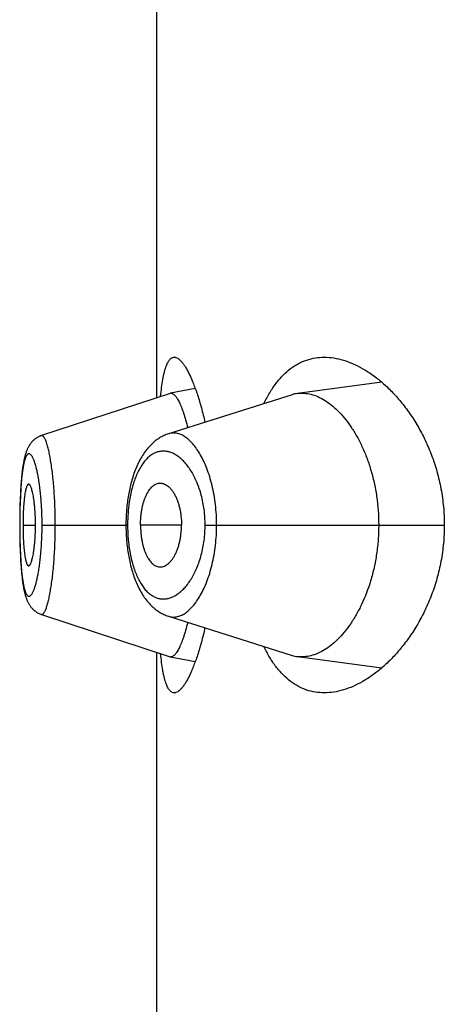
# Model space of a CAD drawing. Units: inches. Extents: x 0 to 11, y 0 to 8.5.
# Drawn here: x 5.6 to 5.6, y 5.8 to 5.9 of the extents above; entities that cross this region are included whole.
import ezdxf

# ---------------------------------------------------------------- set-up
doc = ezdxf.new("R2010")
doc.units = ezdxf.units.IN
doc.header["$LTSCALE"] = 0.605
doc.header["$MEASUREMENT"] = 0
doc.layers.get('0').update_dxf_attribs({"linetype": 'CONTINUOUS'})

msp = doc.modelspace()

# ---------------------------------------------------------------- linework, layer by layer
at = {"color": 7, "linetype": 'Continuous'}
for p, q in [((5.6155789877, 5.86148337), (5.6155789877, 5.893643094400001)), ((5.6320244967, 5.862608869700001), (5.625868716499999, 5.8617923325)), ((5.6165494538, 5.8618020145), (5.6071442198, 5.858713898)), ((5.6183881313, 5.8621571616), (5.6165773987, 5.861809274)), ((5.6254563855, 5.8617005599), (5.6164254078, 5.8588451121)), ((5.6063454813, 5.8581247001), (5.6063169835, 5.8580850515)), ((5.6063733587, 5.8581615461), (5.6063438323, 5.8581225448)), ((5.6064022083, 5.8581977269), (5.6063716078, 5.8581593632)), ((5.606431975700001, 5.8582331362), (5.6064003503, 5.858195516399999)), ((5.6064626599, 5.8582677426), (5.606430014400001, 5.8582309088)), ((5.6064942886, 5.8583015475), (5.6064606003, 5.8582655091)), ((5.606526834199999, 5.8583344926), (5.6064921365, 5.8582993183)), ((5.606560296900001, 5.8583665529), (5.606524604600001, 5.858332286)), ((5.6065946824, 5.8583977086), (5.606558003200001, 5.858364383500001)), ((5.606629958099999, 5.858427906699999), (5.6065923415, 5.8583955924)), ((5.6066661159, 5.8584571199), (5.606627605599999, 5.8584258735)), ((5.6067031501, 5.8584853227), (5.6066637978, 5.8584552025)), ((5.6067410197, 5.8585124654), (5.6067009062, 5.858483543999999)), ((5.606779705399999, 5.8585385177), (5.6067388859, 5.8585108408)), ((5.6062674726, 5.8580103523), (5.6062433825, 5.8579712059)), ((5.6062925149, 5.8580490188), (5.606266089400001, 5.858008261799999)), ((5.6063185389, 5.8580871841), (5.6062910477, 5.8580469074)), ((5.6059019473, 5.857055196699999), (5.6058891317, 5.85699834)), ((5.605817609400001, 5.856626468099999), (5.6058064641, 5.8565586355)), ((5.6056210007, 5.8546269208), (5.6056095605, 5.8544007934)), ((5.6056270935, 5.8547365888), (5.6056150013, 5.854511972)), ((5.6056402647, 5.8549534063), (5.605626857000001, 5.8547324597)), ((5.605654751399999, 5.8551659423), (5.605640034199999, 5.854949827)), ((5.6055911211, 5.853956484199999), (5.605583409199999, 5.853724043300001)), ((5.6055998387, 5.8541819254), (5.6055909254, 5.8539510254)), ((5.605609787200001, 5.854405581699999), (5.6055996264, 5.8541767915)), ((5.6055718334, 5.8532735131), (5.605567409600001, 5.8530360622)), ((5.605577175, 5.8535022227), (5.605571696599999, 5.8532669823)), ((5.6055835867, 5.853729838), (5.6055770172, 5.8534960765)), ((5.6055620244, 5.8525748572), (5.605560832799999, 5.852327602999999)), ((5.605564248999999, 5.8528103462), (5.605561969400001, 5.852567093099999)), ((5.6055675223, 5.853042985), (5.6055641632, 5.8528030116)), ((5.605567639099999, 5.8521882116), (5.6055606584, 5.8521882116)), ((5.605560854099999, 5.852335804299999), (5.605560829600001, 5.852050212000001)), ((5.605560829600001, 5.852050212000001), (5.6055619524, 5.8518119313)), ((5.6055619524, 5.8518119313), (5.6055641231, 5.8515770157)), ((5.6058056961, 5.8521882116), (5.606715420800001, 5.8521882116)), ((5.607199488099999, 5.8521882116), (5.613325368, 5.8521882116)), ((5.6134448807, 5.8521882116), (5.613325368, 5.852188215599999)), ((5.6173827228, 5.8521882116), (5.614391952999999, 5.8521882116)), ((5.6191064183, 5.8521882116), (5.6365847446, 5.8521882116)), ((5.6055641231, 5.8515770157), (5.6055673374, 5.8513448922)), ((5.6055673374, 5.8513448922), (5.605571582400001, 5.851114890599999)), ((5.605571582400001, 5.851114890599999), (5.6055768517, 5.850886744199999)), ((5.6055768517, 5.850886744199999), (5.6055831766, 5.850659894800001)), ((5.6055831766, 5.850659894800001), (5.6055906097, 5.8504341501)), ((5.6055906097, 5.8504341501), (5.60559921, 5.8502097317)), ((5.60559921, 5.8502097317), (5.6056090341, 5.8499869474)), ((5.6056090341, 5.8499869474), (5.6056201399, 5.849766063)), ((5.6056201399, 5.849766063), (5.6056325708, 5.8495475571)), ((5.6056325708, 5.8495475571), (5.605646372100001, 5.8493318748)), ((5.605646372100001, 5.8493318748), (5.605661473200001, 5.849121113400001)), ((5.605661473200001, 5.849121113400001), (5.6056778175, 5.8489166698)), ((5.607145344, 5.8456625801), (5.6165494858, 5.842574397000001)), ((5.6155789877, 5.81073337), (5.6155789877, 5.842893094400001)), ((5.616577444400001, 5.8425671346), (5.6183881788, 5.8422193896)), ((5.625868641, 5.8425840746), (5.6320245104, 5.841767569500001))]:
    msp.add_line(p, q, dxfattribs=at)
for points in [[(5.6164254078, 5.8588451121), (5.616342820599999, 5.8588169334), (5.616260561900001, 5.8587860712), (5.6161786749, 5.8587525072), (5.6160972216, 5.8587162317), (5.6160161254, 5.8586771688), (5.6159354158, 5.858635283099999), (5.615855167699999, 5.858590566), (5.6157753701, 5.8585429614), (5.6156960551, 5.8584924326), (5.6156172884, 5.8584389644), (5.6155391037, 5.858382521599999), (5.6154615438, 5.8583230738), (5.6153846533, 5.8582605925), (5.6153084616, 5.858195035800001), (5.615232960599999, 5.8581263238), (5.615158237799999, 5.8580544602), (5.6150844528, 5.857979533200001), (5.615011606, 5.8579014822), (5.6149397538, 5.8578203049), (5.614869115, 5.8577362039), (5.6147997057, 5.8576491676), (5.6147315386, 5.8575591775), (5.6146648027, 5.857466462200001), (5.6145994724, 5.8573709774), (5.6145355807, 5.8572727575), (5.6144733752, 5.8571721977), (5.6144128351, 5.8570693035), (5.6143539546, 5.856964104299999), (5.6142969669, 5.856857106000001), (5.6142418798, 5.856748454500001), (5.6141886178, 5.8566381282), (5.6141372649, 5.8565264364), (5.6140878185, 5.8564135297), (5.614040206799999, 5.8562993967), (5.6139944068, 5.856184128), (5.6139503872, 5.856067791), (5.613908114400001, 5.8559504497), (5.6138675661, 5.855832201799999), (5.613828718200001, 5.855713138400001), (5.6137915348, 5.8555933081), (5.613755980800001, 5.8554727515), (5.613722034299999, 5.855351544199999), (5.6136896674, 5.8552297361), (5.613658843300001, 5.855107332799999), (5.6136295391, 5.854984404700001), (5.6136017296, 5.854861017), (5.6135753783, 5.8547371732), (5.6135504663, 5.8546129436), (5.6135269727, 5.8544883829), (5.6135048649, 5.8543634697), (5.613484128, 5.8542382625), (5.6134647454, 5.854112814700001), (5.6134466876, 5.853987096900001), (5.6134299403, 5.8538611638), (5.6134144895, 5.8537350662), (5.6134003127, 5.8536087661), (5.6133874003, 5.8534823147), (5.6133757425, 5.853355755499999), (5.6133653228, 5.8532290388), (5.6133561329, 5.8531022326), (5.6133481613, 5.852975390499999), (5.6133413918, 5.8528484476), (5.6133358187, 5.8527214675), (5.613331436699999, 5.8525945099), (5.6133282384, 5.852467502300001), (5.613326223, 5.8523404602), (5.613325392, 5.8522134875), (5.6133253788, 5.8521714881)], [(5.6071441415, 5.8587135751), (5.6071154554, 5.8587038404), (5.607070922899999, 5.858687463200001), (5.607026993400001, 5.8586697575), (5.6069836935, 5.8586507463), (5.6069410448, 5.8586304506), (5.6068990862, 5.8586089008), (5.6068578658, 5.858586135199999), (5.6068174017, 5.858562178400001), (5.6067777228, 5.8585370624)], [(5.6071444717, 5.8587139654), (5.607115581, 5.8587041617), (5.6070712662, 5.858687864)], [(5.6062420784, 5.8579691349), (5.6062189639, 5.857929509), (5.6061967617, 5.857889481900001), (5.6061754411, 5.8578490774), (5.606154940800001, 5.857808256499999), (5.606135225499999, 5.8577670235), (5.6061162763, 5.857725416599999), (5.6060980251, 5.8576833619), (5.6060803714, 5.8576406865), (5.6060632791, 5.857597348500001), (5.6060467196, 5.857553318200001), (5.6060306164, 5.857508423200001), (5.6060149391, 5.8574626015), (5.605999667000001, 5.8574158147), (5.6059847468, 5.8573679137), (5.6059701433, 5.8573187862), (5.6059558545, 5.8572684228), (5.6059418824, 5.8572168331), (5.6059282091, 5.857163954400001), (5.6059148222, 5.857109739299999), (5.605901734400001, 5.8570542443), (5.6058889436, 5.8569974741), (5.6058764273, 5.856939337999999), (5.605864170599999, 5.8568797692), (5.605852174, 5.8568187731), (5.6058404216, 5.856756268200001), (5.6058288799, 5.8566920614), (5.605817546, 5.8566261061), (5.605806419199999, 5.856558365900001), (5.6057954766, 5.856488657000001), (5.6057847193, 5.8564169265), (5.605774151499999, 5.856343139500001), (5.605763760599999, 5.856267132999999), (5.605753550499999, 5.856188855499999), (5.6057435264, 5.856108261799999), (5.6057336799, 5.8560251899), (5.605724009299999, 5.855939513200001), (5.605714530499999, 5.8558512522), (5.6057052618, 5.855760469400001), (5.6056961985, 5.855667003400001), (5.605687358200001, 5.8555709402), (5.605678788300001, 5.855472747599999), (5.6056704893, 5.855372419299999), (5.6056471304, 5.8550571441)], [(5.6058765921, 5.8569401185), (5.6058643131, 5.8568804652), (5.605852295599999, 5.856819387100001)], [(5.605763732000001, 5.8562669351), (5.6057535042, 5.856188508200001), (5.6057434631, 5.8561077523), (5.6057336003, 5.8560245066), (5.6057239146, 5.8559386489), (5.6057144211, 5.8558501966), (5.605705137, 5.8557592025), (5.6056960569, 5.8556654969), (5.6056871998, 5.8555691676), (5.605678614199999, 5.8554706939), (5.6056622609, 5.855267305599999)], [(5.6057955031, 5.856488825900001), (5.6057847274, 5.8564169849), (5.6057741413, 5.8563430766)], [(5.6133253788, 5.8521714881), (5.613326135199999, 5.8520439166), (5.613328084, 5.851916287000001), (5.6133312255, 5.8517886942), (5.6133355615, 5.851661158300001), (5.6133411, 5.851533624400001), (5.6133478471, 5.8514061492), (5.613355809400001, 5.851278794700001), (5.613365001, 5.8511515111), (5.6133754286, 5.851024339099999), (5.6133870974, 5.8508973339), (5.6134000229, 5.850770459400001), (5.613414214400001, 5.850643767), (5.6134296821, 5.8505173077), (5.6134464488, 5.8503910478), (5.613464528200001, 5.850265043099999), (5.6134839325, 5.8501393479), (5.613504688200001, 5.850013927999999), (5.61352681, 5.849888841), (5.6135503136, 5.8497641449), (5.613575234400001, 5.849639808200001), (5.613601594199999, 5.8495158868), (5.6136294128, 5.849392454), (5.6136587298, 5.8492695064), (5.613689567100001, 5.8491471071), (5.6137219448, 5.849025311599999), (5.6137559051, 5.8489041027), (5.6137914759, 5.8487835307), (5.6138286787, 5.848663674400001), (5.6138675534, 5.8485445603), (5.613908138099999, 5.8484262342), (5.6139504546, 5.8483087977), (5.6139945237, 5.8481923553), (5.6140403797, 5.8480769684), (5.6140880537, 5.847962706000001), (5.6141375657, 5.8478496664), (5.6141889924, 5.847737828500001), (5.614242332999999, 5.8476273505), (5.6142974878, 5.847518571799999), (5.6143545287, 5.8474114721), (5.6144134511, 5.847306185800001), (5.614474015800001, 5.8472032287), (5.6145362338, 5.8471026328), (5.6146001231, 5.8470044074), (5.614665416699999, 5.8469089713), (5.6147320649, 5.846816374099999), (5.6148001043, 5.8467265461), (5.614869368099999, 5.8466396815), (5.6149398364, 5.8465557677), (5.615011497899999, 5.846474784400001), (5.615084178099999, 5.8463968853), (5.615157835700001, 5.846322060399999), (5.615232457899999, 5.8462502715), (5.615307892300001, 5.8461816089), (5.6153840627, 5.8461160725), (5.6154609689, 5.846053591900001), (5.6155385566, 5.8459941454), (5.6156167767, 5.845937705800001), (5.6156955904, 5.845884238200001), (5.6157749492, 5.845833715099999), (5.6158547801, 5.845786122200001), (5.6159350567, 5.8457414159), (5.6160157952, 5.8456995346), (5.6160969189, 5.8456604686), (5.6161784004, 5.8456241827), (5.616260329299999, 5.845590597999999), (5.616342658200001, 5.845559702899999), (5.6164253311, 5.8455314878), (5.625456435499999, 5.8426758183)], [(5.6056778175, 5.8489166698), (5.6056864018, 5.8488175639), (5.6056952598, 5.8487205395), (5.6057043414, 5.848626106), (5.605713629199999, 5.8485343566), (5.6057231298, 5.8484451435), (5.605732823099999, 5.848358573300001), (5.605742693300001, 5.8482746809), (5.6057527428, 5.8481933286), (5.6057629785, 5.8481143559), (5.605773394600001, 5.8480377193), (5.6057839877, 5.847963356699999), (5.6057947732, 5.847891087200001), (5.6058057488, 5.847820867999999), (5.6058169137, 5.8477526462), (5.605828291, 5.8476862348), (5.6058398813, 5.8476215998), (5.6058516881, 5.847558692100001), (5.605863746900001, 5.8474973083), (5.605876075399999, 5.8474373623), (5.6058886726, 5.8473788652), (5.605901553300001, 5.8473217557), (5.605914743400001, 5.8472659344), (5.6059282434, 5.847211411799999), (5.6059420325, 5.847158270800001), (5.6059561201, 5.8471064667), (5.605970525399999, 5.8470559244), (5.6059852424, 5.8470066586), (5.606000268200001, 5.8469586667), (5.606015639500001, 5.846911822999999), (5.6060314161, 5.846865952999999), (5.6060476174, 5.8468210177), (5.6060642736, 5.8467769541), (5.606081472200001, 5.8467335664), (5.606099249500001, 5.846690811), (5.6061176363, 5.8466486626), (5.606136724, 5.846606970800001), (5.6061565769, 5.846565668999999), (5.6061772165, 5.8465247886), (5.6061986771, 5.846484335), (5.6062210187, 5.8464442707), (5.606244272200001, 5.846404618099999), (5.6062684224, 5.8463654723), (5.6062935198, 5.8463268161), (5.6063195938, 5.846288669500001), (5.6063465817, 5.8462511786), (5.606374499099999, 5.8462143643), (5.6064033836, 5.846178220700001), (5.6064331839, 5.846142849500001), (5.6064638997, 5.8461082811), (5.606495558400001, 5.846074514600001), (5.6065281336, 5.846041606699999), (5.6065616251, 5.846009583), (5.606596039199999, 5.8459784625), (5.6066313465, 5.8459482955), (5.6066675409, 5.8459191084), (5.606704615, 5.8458909284), (5.6067425268, 5.8458638065), (5.6067812577, 5.845837772699999), (5.606820794500001, 5.8458128523), (5.6068610933, 5.845789087999999)], [(5.6068628389, 5.845788071799999), (5.6069037154, 5.845765636499999), (5.6069452942, 5.8457444034), (5.6069875536, 5.8457243965), (5.607030455299999, 5.845705646), (5.6070739797, 5.8456881728), (5.6071181303, 5.8456719899), (5.6071455331, 5.8456627056)]]:
    msp.add_lwpolyline(points, dxfattribs=at)
for centre, radius, start, end in [((5.6166205595, 5.861585694), 0.0002277068, 100.9261860976, 108.1959827894), ((5.6166188221, 5.861593292799999), 0.0002199165, 89.5348346351, 100.8569902362), ((5.6261858012, 5.8593955034), 0.0024177122, 97.53609387719999, 107.559535873), ((5.6166205607, 5.8427905709), 0.0002275585, 251.7998462978, 259.0779086118), ((5.6261839835, 5.844972806), 0.002409456, 252.4249188297, 262.4797216406)]:
    msp.add_arc(centre, radius, start, end, dxfattribs=at)
for points, knots in [([(5.6158598337, 5.8615756837), (5.615880713999999, 5.8617936434), (5.615925467699999, 5.8622041387), (5.6159980285, 5.862699134700001), (5.616064763, 5.863054765299999), (5.616116741, 5.863291071799999), (5.616172472200001, 5.8635060983), (5.6162320086, 5.8636995002), (5.6162953802, 5.8638709972), (5.6163626161, 5.8640203773), (5.6164337626, 5.8641474998), (5.6165089264, 5.864252283), (5.6165883198, 5.864334632699999), (5.6166723008, 5.8643942555), (5.6167609489, 5.8644303936), (5.616822451900001, 5.8644382113), (5.6168526325, 5.8644382112)], [0, 0, 0, 0, 0.2063893775, 0.3891613604, 0.4713938206, 0.5474137084, 0.6171850914, 0.6807174475, 0.7380785840999999, 0.789413852, 0.834976541, 0.8751751665, 0.9106426025, 0.9423246639, 0.9715517787000001, 1, 1, 1, 1]), ([(5.6168526325, 5.8644382112), (5.6168731109, 5.8644382112), (5.6169151191, 5.8644346437), (5.617002241000001, 5.864413304199999), (5.6171154557, 5.864358199600001), (5.6172496244, 5.8642553505), (5.617387333200001, 5.864114372), (5.6175283528, 5.8639355888), (5.6176722991, 5.8637194081), (5.6178185172, 5.8634664014), (5.6179662743, 5.863177279199999), (5.6181147662, 5.8628528684), (5.6182631448, 5.8624940941), (5.618410534700001, 5.862101970399999), (5.6186105915, 5.861518322899999), (5.6188501708, 5.8607131563), (5.61901631, 5.8600431626), (5.619096390599999, 5.8596896276)], [0, 0, 0, 0, 0.0113398439, 0.0232247151, 0.0495054899, 0.08031043360000001, 0.1164498492, 0.1583553417, 0.2062321831, 0.2601483258, 0.3200844133, 0.3859622732, 0.457661836, 0.5350314671, 0.6178941794, 0.7992719934999999, 1, 1, 1, 1]), ([(5.623404660499999, 5.8610522637), (5.6235341138, 5.8613242688), (5.6238060208, 5.8618378111), (5.624273785900001, 5.862535707), (5.6247828177, 5.8631274755), (5.625330111, 5.863610871100001), (5.6259120787, 5.8639847833), (5.626524383, 5.8642491374), (5.627161739299999, 5.8644051151), (5.6275962625, 5.8644382115), (5.6278137277, 5.8644382116)], [0, 0, 0, 0, 0.1536173121, 0.2957973597, 0.4275841103, 0.5505803404999999, 0.6668692464, 0.7788657171, 0.8891032543999999, 1, 1, 1, 1]), ([(5.6278137277, 5.8644382116), (5.6280447705, 5.8644382117), (5.6285170249, 5.864400026599999), (5.6292251959, 5.864237284500001), (5.6299400283, 5.8639717854), (5.630656623099999, 5.8636063968), (5.631370032, 5.8631433369), (5.6320746265, 5.862584225700001), (5.6327640102, 5.8619301815), (5.6334307772, 5.8611819853), (5.634066261, 5.8603403235), (5.6346602824, 5.85940623), (5.6352009312, 5.858381763), (5.635674549299999, 5.8572710127), (5.636066114099999, 5.856081417), (5.636360299700001, 5.8548250612), (5.6365433579, 5.8535197852), (5.6365847446, 5.8526335962), (5.6365847446, 5.8521882116)], [0, 0, 0, 0, 0.0422709982, 0.086286283, 0.1325528478, 0.1814297253, 0.2331606471, 0.287905855, 0.345767628, 0.4068079642, 0.4710568578, 0.5385108961999999, 0.609119285, 0.6827556323, 0.7591755937000001, 0.8379671143, 0.9185135608, 1, 1, 1, 1]), ([(5.6166206075, 5.8618132021), (5.616643977100001, 5.8618130084), (5.6166934304, 5.8618045609), (5.6167658465, 5.8617708815), (5.616839064700001, 5.8617170521), (5.6169132973, 5.8616434447), (5.6169886535, 5.8615501896), (5.6170650411, 5.861437357200001), (5.6171423097, 5.861305030700001), (5.6172202659, 5.8611533014), (5.6172986514, 5.8609823447), (5.6174077153, 5.8607188235), (5.6175418158, 5.8603438357), (5.6176948796, 5.859840944199999), (5.6177888073, 5.859481319199999), (5.6178351942, 5.859290855299999)], [0, 0, 0, 0, 0.0242561264, 0.0512110151, 0.082215197, 0.1181179975, 0.1594317669, 0.2064667012, 0.2594104884, 0.3183801675, 0.3834460064, 0.4545540996, 0.6143327873, 0.7965392066, 1, 1, 1, 1]), ([(5.625868716499999, 5.8617923325), (5.625947893099999, 5.861802783), (5.6261080553, 5.861815844700001), (5.626433906799999, 5.861810459), (5.626850748400001, 5.8617429403), (5.6273492676, 5.8615701038), (5.6278470151, 5.861307587200001), (5.628339932799999, 5.8609578003), (5.6288235399, 5.8605227315), (5.629293032200001, 5.860004310599999), (5.6297431172, 5.8594041907), (5.630167886000001, 5.8587243848), (5.6305604356, 5.8579675967), (5.6309131392, 5.8571378899), (5.6312178604, 5.8562410941), (5.6314662811, 5.8552852626), (5.631714268400001, 5.8539347044), (5.6317896007, 5.8528899035), (5.6317896007, 5.8521882116)], [0, 0, 0, 0, 0.0193624268, 0.0388820762, 0.07890954389999999, 0.1211143637, 0.1662652388, 0.2148847805, 0.2672851337, 0.3236694512, 0.3841901289, 0.4489179367, 0.5177946525, 0.5906740156, 0.6672888743, 0.7472228082, 0.8298786579, 1, 1, 1, 1]), ([(5.6199520083, 5.8521882116), (5.6199519826, 5.8526850167), (5.6199097163, 5.853423819), (5.6197690004, 5.854384219500001), (5.6196270186, 5.8550653265), (5.6194514165, 5.855705942), (5.6192466912, 5.8562994523), (5.6190168978, 5.8568403684), (5.618766685700001, 5.857324663099999), (5.618499812, 5.8577489924), (5.6182201053, 5.858110922100001), (5.617931166799999, 5.8584086955), (5.617635672, 5.8586404915), (5.6173359857, 5.8588042884), (5.6170805568, 5.8588831559), (5.6168803113, 5.858907900599999), (5.616733289, 5.8589081682), (5.6165877787, 5.8588902675), (5.616492869, 5.8588664055), (5.6164461077, 5.858851634600001)], [0, 0, 0, 0, 0.1792680388, 0.2662272134, 0.3501114831, 0.4301550137, 0.5057595322, 0.5764878324, 0.6420399636, 0.7022529506, 0.7571248785, 0.8068004066, 0.8516011484999999, 0.8921386509999999, 0.9293908777, 0.9472275208, 0.9647903842000001, 0.9823047726, 1, 1, 1, 1]), ([(5.608163398999999, 5.8521882116), (5.6081633958, 5.8526254237), (5.608151981000001, 5.853275801000001), (5.6081131006, 5.854131764500001), (5.6080737676, 5.8547479827), (5.6080242617, 5.8553376475), (5.6079656895, 5.8558949286), (5.607899566, 5.856414422), (5.6078273947, 5.856890930800001), (5.6077496499, 5.857319579199999), (5.607667755900001, 5.8576962175), (5.6075943424, 5.8579750909), (5.6075338824, 5.8581690038), (5.607490344099999, 5.8582925736), (5.6074466083, 5.8584007063), (5.607402901, 5.8584933113), (5.6073594487, 5.858570371799999), (5.6073163316, 5.8586318732), (5.607273444500001, 5.8586777972), (5.607230369400001, 5.8587081319), (5.6071861976, 5.8587217825), (5.6071572774, 5.8587181836), (5.6071442349, 5.858713904299999)], [0, 0, 0, 0, 0.1944161799, 0.2891648215, 0.3810011409, 0.4689711109, 0.5522766353, 0.6301545499, 0.7018198873, 0.7665595423, 0.8238386306000001, 0.8731765361, 0.8947292967, 0.9141455740000001, 0.9314193087, 0.9465751123, 0.9596502225, 0.9707139357, 0.9799004428, 0.9874672045, 0.9938961453, 1, 1, 1, 1]), ([(5.6191064183, 5.8521882116), (5.619106406499999, 5.8525632451), (5.6190599585, 5.853298381799999), (5.6188573828, 5.854347431), (5.6185887448, 5.8551506175), (5.618324876900001, 5.8557222137), (5.6181140489, 5.8561007358), (5.6178881713, 5.8564385261), (5.6176500553, 5.8567344294), (5.617402351699999, 5.8569877338), (5.6171473033, 5.8571978026), (5.6168869033, 5.8573639725), (5.6166229511, 5.857485435599999), (5.616357294299999, 5.8575614329), (5.616091855900001, 5.8575911938), (5.6158287438, 5.857573921799999), (5.6155702062, 5.857509136900001), (5.6153185172, 5.8573965359), (5.615075742, 5.857236414400001), (5.6148434191, 5.857029584299999), (5.6146231134, 5.8567766685), (5.614416362899999, 5.8564784373), (5.6142251184, 5.856135872), (5.6140509385, 5.8557508948), (5.613895472899999, 5.855326113899999), (5.6137603758, 5.854864880599999), (5.6136473989, 5.854371355900001), (5.613557844, 5.853850661599999), (5.6134929296, 5.8533087221), (5.613453697000001, 5.8527521908), (5.613444884700001, 5.8523768849), (5.6134448807, 5.8521882116)], [0, 0, 0, 0, 0.0850171168, 0.1664401251, 0.2415864775, 0.2763291504, 0.3090436796, 0.3397037734, 0.3683373547, 0.3950227461, 0.4198801786, 0.4430801721, 0.4648563704999999, 0.4855187386, 0.5054522068, 0.5251064026, 0.5449731693, 0.5655534805, 0.5873135222, 0.6106429734000001, 0.6358523423, 0.6631724391, 0.6927609017, 0.724670198, 0.758861848, 0.7952192345999999, 0.8335497271, 0.8735714046999999, 0.9149344273000001, 0.9572292557, 1, 1, 1, 1]), ([(5.607199488099999, 5.8521882116), (5.6071994884, 5.852360022899999), (5.6071960266, 5.8527019062), (5.6071796739, 5.8532102162), (5.607153060599999, 5.8537079188), (5.6071166813, 5.8541899075), (5.6070708731, 5.8546513746), (5.6070168195, 5.8550879937), (5.6069555926, 5.8554958323), (5.6068881484, 5.8558710735), (5.6068153662, 5.8562102437), (5.606738588400001, 5.8565105151), (5.606659059299999, 5.8567694589), (5.6065884082, 5.8569572842), (5.6065301563, 5.8570843137), (5.606488535800001, 5.8571632858), (5.6064469648, 5.8572307075), (5.6064055457, 5.8572865883), (5.606364314199999, 5.857330907000001), (5.6063231805, 5.8573635615), (5.606281888300001, 5.857384265599999), (5.606240275499999, 5.857392179700001), (5.606199115599999, 5.8573865207), (5.606159456, 5.8573676998), (5.6061214445, 5.8573365785), (5.606084764099999, 5.8572935369), (5.6060492178, 5.857238639), (5.6060147375, 5.8571718925), (5.6059813459, 5.8570933079), (5.605936005299999, 5.8569661493), (5.605883934, 5.856777974500001), (5.6058288443, 5.8565187916), (5.6057787022, 5.856218032), (5.605733759400001, 5.8558781313), (5.6056942345, 5.8555018182), (5.6056601749, 5.8550925307), (5.605631456699999, 5.8546543049), (5.6055996331, 5.854025021900001), (5.605574242699999, 5.853200244), (5.6055676388, 5.8525300829), (5.605567639099999, 5.8521882116)], [0, 0, 0, 0, 0.0479060899, 0.09532348369999999, 0.1417944552, 0.1868680104, 0.2300867498, 0.2710851582, 0.309527108, 0.34506463, 0.3773728023, 0.4062305429999999, 0.431454799, 0.4528728307, 0.4621216931, 0.4704052975, 0.477748331, 0.4841863906, 0.4897701214, 0.4945807643, 0.4987574045000001, 0.5025276556, 0.506209652, 0.5101443932, 0.5146138736, 0.5198104204999999, 0.5258527315, 0.5328118400999999, 0.5407330322999999, 0.5496431163000001, 0.5704370742, 0.5951108774, 0.6235003906000001, 0.6554324697999999, 0.6906967633, 0.7289944757, 0.7699413586, 0.8131438641, 0.9046761631, 1, 1, 1, 1]), ([(5.6156947017, 5.855237472100001), (5.6157440132, 5.8552470208), (5.6158454754, 5.8552559799), (5.6159991071, 5.8552361175), (5.6161514338, 5.8551842552), (5.616301018300001, 5.8551017299), (5.616446715099999, 5.854989631900001), (5.6165873172, 5.854848814299999), (5.616721471799999, 5.8546800469), (5.6168476631, 5.8544841951), (5.6169641324, 5.8542624174), (5.617069406000001, 5.8540165364), (5.6171620648, 5.853748780599999), (5.6172404439, 5.853461666), (5.617302775, 5.8531581866), (5.6173639339, 5.8527332279), (5.6173827228, 5.852407152300001), (5.6173827228, 5.8521882116)], [0, 0, 0, 0, 0.0391792806, 0.0787437421, 0.1199886898, 0.1639559225, 0.2114176808, 0.2629146878, 0.3188014037, 0.3792762313, 0.4443865088, 0.5139725507999999, 0.5877183664, 0.6652245805, 0.7459653312000001, 0.829218255, 1, 1, 1, 1]), ([(5.6062151288, 5.8551629925), (5.6062076522, 5.855162994500001), (5.60619191, 5.855160231699999), (5.606169519500001, 5.855148331900001), (5.6061478964, 5.8551293538), (5.606126839600001, 5.8551035341), (5.6061062461, 5.8550709676), (5.606077655599999, 5.8550152065), (5.606044235900001, 5.8549284087), (5.6060081074, 5.8548046407), (5.605974272999999, 5.854656324500001), (5.6059430102, 5.8544843223), (5.6059146576, 5.8542896667), (5.605889508300001, 5.8540740218), (5.605867546, 5.8538396901), (5.6058488013, 5.85358934), (5.605827779199999, 5.8532311693), (5.605810421699999, 5.852762649400001), (5.6058056961, 5.8523821829), (5.6058056961, 5.8521882116)], [0, 0, 0, 0, 0.0073260514, 0.015327567, 0.0245547715, 0.0353397793, 0.0478697115, 0.06224397769999999, 0.0966807615, 0.1387915756, 0.1885078289, 0.2456709436, 0.3100516531, 0.3812237686, 0.458383492, 0.540655536, 0.6272074441, 0.8099342423999999, 1, 1, 1, 1]), ([(5.606715420800001, 5.8521882116), (5.606715420800001, 5.852382143), (5.6067082437, 5.8527625763), (5.6066823375, 5.8532307522), (5.6066518879, 5.8535884002), (5.606625285800001, 5.8538384201), (5.6065948437, 5.8540724976), (5.6065608936, 5.8542880422), (5.6065237254, 5.854482777899999), (5.6064839978, 5.8546550287), (5.606442379500001, 5.8548036986), (5.6063994347, 5.8549278465), (5.6063611065, 5.8550148415), (5.6063293377, 5.8550707176), (5.6063068586, 5.8551033786), (5.606284318999999, 5.8551292514), (5.6062616448, 5.855148242), (5.606238668400001, 5.855160156), (5.606222675900001, 5.855162990399999), (5.6062151288, 5.8551629925)], [0, 0, 0, 0, 0.1889239835, 0.3705791496, 0.456672078, 0.5385763015999999, 0.6154979268, 0.6866023728, 0.7511135067, 0.8085894520999999, 0.8587644348000001, 0.9014364172, 0.9364873845999999, 0.9511698143, 0.9639961147, 0.9750515455, 0.98450199, 0.9926477303, 1, 1, 1, 1]), ([(5.614391952999999, 5.8521882116), (5.614391952999999, 5.8523817989), (5.6144044839, 5.8526704336), (5.614445759500001, 5.8530492344), (5.6144881965, 5.8533229598), (5.6145422071, 5.8535855221), (5.614607174800001, 5.8538345314), (5.6146823073, 5.8540679856), (5.614791467000001, 5.854346736599999), (5.6149201504, 5.854597355399999), (5.6150706758, 5.8548111604), (5.615185744, 5.8549434834), (5.6153062592, 5.855053171000001), (5.615431486799999, 5.8551397651), (5.6155606139, 5.8552027098), (5.615650186, 5.855228852200001), (5.6156947017, 5.855237472100001)], [0, 0, 0, 0, 0.1649330449, 0.245732898, 0.3245719987, 0.4008351452, 0.4740166519, 0.5437260614, 0.6096349758, 0.7290024144, 0.7825077636, 0.8320968791, 0.8781031407, 0.9209910348999999, 0.9613688501000001, 1, 1, 1, 1]), ([(5.605567639099999, 5.8521882116), (5.6055676388, 5.8518463387), (5.6055726043, 5.8513377824), (5.6055899642, 5.8506678498), (5.605608024199999, 5.8501850105), (5.6056314865, 5.849722321900001), (5.605660282000001, 5.8492842174), (5.6056943584, 5.8488747967), (5.605733768099999, 5.848498056), (5.605778625599999, 5.8481576708), (5.6058287102, 5.847856725900001), (5.605883788300001, 5.8475978139), (5.6059359726, 5.8474101574), (5.6059813595, 5.847283511900001), (5.6060147722, 5.8472052335), (5.6060492701, 5.847138692200001), (5.6060848341, 5.847083878899999), (5.6061215117, 5.847040777999999), (5.6061594929, 5.8470094527), (5.6061990972, 5.8469902863), (5.6062402333, 5.8469841848), (5.6062818842, 5.846991676699999), (5.606323221499999, 5.8470120698), (5.6063643817, 5.847044526399999), (5.6064056222, 5.847088782799999), (5.6064470332, 5.847144752899999), (5.6064885777, 5.8472124074), (5.606530164, 5.8472917129), (5.606588358200001, 5.8474192541), (5.606658893600001, 5.8476076037), (5.6067383774, 5.8478668355), (5.606815227799999, 5.8481669206), (5.606888172300001, 5.8485055842), (5.606955800700001, 5.848880369600001), (5.607017018600001, 5.8492880734), (5.607070945, 5.849724826599999), (5.6071330581, 5.8503522909), (5.607174450700001, 5.851004659299999), (5.6071960315, 5.8516745138), (5.607199488200001, 5.852016400399999), (5.607199488099999, 5.8521882116)], [0, 0, 0, 0, 0.095324576, 0.1417943768, 0.1868576217, 0.2300454192, 0.2709675973, 0.309272852, 0.3445923139, 0.3765774561, 0.4049897152, 0.4296361151, 0.4503592647, 0.459235865, 0.4671310836, 0.4740735845, 0.4801101749, 0.4853126996, 0.4897957004, 0.493743704, 0.4974306786, 0.5011949728, 0.5053590253, 0.5101573521, 0.5157354384, 0.5221790162, 0.5295400720000001, 0.5378512641, 0.5471323968999999, 0.5686138386, 0.5938691477, 0.622707025, 0.6549597357, 0.6904445173, 0.728878556, 0.7698998788, 0.8131360876, 0.9046762570999999, 0.9520938017, 1, 1, 1, 1]), ([(5.6058056961, 5.8521882116), (5.6058056961, 5.8519942403), (5.605810421699999, 5.8516137738), (5.605827779199999, 5.8511452539), (5.6058488013, 5.8507870832), (5.605867546, 5.850536733099999), (5.605889508300001, 5.8503024014), (5.6059146576, 5.8500867565), (5.6059430102, 5.8498921009), (5.605974272999999, 5.8497200987), (5.6060081074, 5.8495717825), (5.606044235900001, 5.8494480145), (5.606077655599999, 5.849361216699999), (5.6061062461, 5.8493054556), (5.606126839600001, 5.8492728892), (5.6061478964, 5.8492470694), (5.606169519500001, 5.8492280913), (5.60619191, 5.8492161915), (5.6062076522, 5.8492134287), (5.6062151288, 5.849213430700001)], [0, 0, 0, 0, 0.1900657576, 0.3727925559, 0.459344464, 0.5416165079999999, 0.6187762314, 0.6899483469, 0.7543290564, 0.8114921711, 0.8612084244, 0.9033192385, 0.9377560223, 0.9521302884999999, 0.9646602206999999, 0.9754452284999999, 0.984672433, 0.9926739486, 1, 1, 1, 1]), ([(5.6062151288, 5.849213430700001), (5.606222675900001, 5.8492134328), (5.606238668400001, 5.8492162672), (5.6062616448, 5.8492281812), (5.606284318999999, 5.849247171799999), (5.6063068586, 5.8492730446), (5.6063293377, 5.849305705599999), (5.6063611065, 5.849361581699999), (5.6063994347, 5.8494485767), (5.606442379500001, 5.849572724600001), (5.6064839978, 5.8497213945), (5.6065237254, 5.8498936453), (5.6065608936, 5.850088381), (5.6065948437, 5.8503039256), (5.606625285800001, 5.8505380031), (5.6066518879, 5.850788023), (5.6066823375, 5.8511456711), (5.6067082437, 5.8516138469), (5.606715420800001, 5.8519942802), (5.606715420800001, 5.8521882116)], [0, 0, 0, 0, 0.0073522697, 0.01549801, 0.0249484545, 0.0360038853, 0.0488301857, 0.0635126154, 0.0985635828, 0.1412355652, 0.1914105479, 0.2488864933, 0.3133976272, 0.3845020732, 0.4614236984, 0.543327922, 0.6294208504, 0.8110760165, 1, 1, 1, 1]), ([(5.6071453591, 5.8456625738), (5.607158424800001, 5.8456582864), (5.607187353200001, 5.8456546265), (5.6072315799, 5.8456681752), (5.607274660800001, 5.845698519299999), (5.607317495599999, 5.845744555800001), (5.6073605085, 5.8458063041), (5.6074037968, 5.8458837577), (5.607447296, 5.8459768823), (5.607490851100001, 5.8460855996), (5.607534239800001, 5.8462097701), (5.6075944949, 5.846404355900001), (5.6076677397, 5.8466836798), (5.6077499049, 5.8470602854), (5.6078279781, 5.8474884135), (5.6079004871, 5.847964290399999), (5.6079662827, 5.8484834398), (5.608024493999999, 5.849040583400001), (5.608073807699999, 5.8496300921), (5.6081131884, 5.8502459987), (5.6081519914, 5.8511013887), (5.6081633948, 5.8517513098), (5.608163398999999, 5.8521882116)], [0, 0, 0, 0, 0.0061152435, 0.0125445845, 0.0201075331, 0.0292985046, 0.0403825672, 0.0534973497, 0.0687122333, 0.0860606462, 0.1055589452, 0.1271899627, 0.1766336036, 0.2339168744, 0.2985732235, 0.3701310417, 0.4479593142, 0.5312677936, 0.6192264805, 0.711015623, 0.8057069793000001, 1, 1, 1, 1]), ([(5.6134448807, 5.8521882116), (5.613444891399999, 5.8518130715), (5.613470551, 5.851254941000001), (5.613557838099999, 5.850525777200001), (5.6136473838, 5.8500050634), (5.6137603533, 5.8495115632), (5.613895508300001, 5.8490503989), (5.614051046, 5.848625695), (5.6142252686, 5.8482407186), (5.614416395499999, 5.8478979691), (5.6146230162, 5.8475995462), (5.6148101549, 5.8473846471), (5.6149659489, 5.8472374877), (5.6151195923, 5.847110992999999), (5.6153186053, 5.8469800446), (5.615570219199999, 5.846867439), (5.615828744400001, 5.8468025465), (5.616091868200001, 5.8467853172), (5.616357302999999, 5.8468151153), (5.616622941799999, 5.8468911395), (5.6168869009, 5.8470125075), (5.617147354299999, 5.8471785235), (5.617402424500001, 5.8473885368), (5.6176501085, 5.8476418851), (5.617888161000001, 5.8479378814), (5.6181140343, 5.8482757008), (5.6183248752, 5.8486542189), (5.618588757, 5.849225804), (5.618857381900001, 5.8500289933), (5.6190599527, 5.8510780423), (5.6191064061, 5.8518131784), (5.6191064183, 5.8521882116)], [0, 0, 0, 0, 0.0850424282, 0.1264061313, 0.166429114, 0.2047592246, 0.2411122343, 0.27529834, 0.307207962, 0.3368084138, 0.3641401426, 0.389351799, 0.4012379551, 0.4126879666, 0.4344399739, 0.4550205191, 0.4748885236, 0.494542898, 0.5144768529, 0.5351396984000001, 0.5569142319, 0.5801101468, 0.6049654055, 0.6316527545, 0.660290982, 0.690953198, 0.7236677428, 0.7584102351, 0.8335576715, 0.9149817872, 1, 1, 1, 1]), ([(5.614391952999999, 5.8521882116), (5.614391952999999, 5.8519946243), (5.6144044839, 5.8517059896), (5.614445759500001, 5.8513271888), (5.6144881965, 5.8510534634), (5.6145422071, 5.8507909011), (5.614607174800001, 5.8505418918), (5.6146823073, 5.8503084376), (5.614791467000001, 5.850029686599999), (5.6149201504, 5.8497790678), (5.6150706758, 5.8495652628), (5.615185744, 5.8494329398), (5.6153062592, 5.8493232522), (5.615431486799999, 5.849236658200001), (5.6155606139, 5.8491737134), (5.615650186, 5.849147571), (5.6156947017, 5.8491389511)], [0, 0, 0, 0, 0.1649330449, 0.245732898, 0.3245719987, 0.4008351452, 0.4740166519, 0.5437260614, 0.6096349758, 0.7290024144, 0.7825077636, 0.8320968791, 0.8781031407, 0.9209910348999999, 0.9613688501000001, 1, 1, 1, 1]), ([(5.6156947017, 5.8491389511), (5.6157440132, 5.8491294024), (5.6158454754, 5.8491204433), (5.6159991071, 5.849140305700001), (5.6161514338, 5.849192167999999), (5.616301018300001, 5.849274693300001), (5.616446715099999, 5.8493867913), (5.6165873172, 5.8495276089), (5.616721471799999, 5.8496963763), (5.6168476631, 5.8498922281), (5.6169641324, 5.8501140058), (5.617069406000001, 5.8503598868), (5.6171620648, 5.8506276426), (5.6172404439, 5.8509147572), (5.617302775, 5.851218236599999), (5.6173639339, 5.851643195299999), (5.6173827228, 5.851969270900001), (5.6173827228, 5.8521882116)], [0, 0, 0, 0, 0.0391792806, 0.0787437421, 0.1199886898, 0.1639559225, 0.2114176808, 0.2629146878, 0.3188014037, 0.3792762313, 0.4443865088, 0.5139725507999999, 0.5877183664, 0.6652245805, 0.7459653312000001, 0.829218255, 1, 1, 1, 1]), ([(5.616446075700001, 5.845524843), (5.6164928317, 5.8455100596), (5.616587726900001, 5.845486170399999), (5.6167332117, 5.8454682377), (5.6168802026, 5.8454685312), (5.6170804414, 5.845493416), (5.617335879, 5.845572384700001), (5.6176357223, 5.8457359314), (5.6179312988, 5.8459675733), (5.6182201334, 5.846265364), (5.618499748300001, 5.846627363300001), (5.6187666159, 5.8470517418), (5.6190168731, 5.8475360392), (5.6192466636, 5.848076956), (5.6194514464, 5.8486704576), (5.6196906425, 5.8495434187), (5.619896385700001, 5.8507204827), (5.619951982999999, 5.851691404199999), (5.6199520084, 5.8521882116)], [0, 0, 0, 0, 0.0176961098, 0.0352096851, 0.0527683278, 0.0706015675, 0.1078699819, 0.1484233586, 0.1932117939, 0.2428772375, 0.2977594205, 0.3579853522, 0.4235431279, 0.4942760522, 0.5698872435, 0.6499372769, 0.8207173631999999, 1, 1, 1, 1]), ([(5.6317896007, 5.8521882116), (5.6317896007, 5.8518350477), (5.6317635069, 5.8511318569), (5.631650333400001, 5.8500928273), (5.631465531799999, 5.8490875395), (5.6311409137, 5.8478405711), (5.6307036182, 5.846684319), (5.6301650864, 5.8456471051), (5.629739864199999, 5.8449672478), (5.629289270599999, 5.8443675431), (5.6288196317, 5.843849794800001), (5.6283363763, 5.843415679700001), (5.6278441262, 5.8430670443), (5.6273471494, 5.842805504199999), (5.6268493703, 5.8426332526), (5.626433102000001, 5.8425659353), (5.626107669800001, 5.8425605891), (5.625947714500001, 5.8425736388), (5.625868641, 5.8425840746)], [0, 0, 0, 0, 0.0856216196, 0.1704220127, 0.2531901775, 0.3331830426, 0.482634056, 0.5515541660000001, 0.6162858721, 0.676814957, 0.7331792706, 0.7854927808, 0.8339993952, 0.8790546937999999, 0.9211929329999999, 0.9611683934999999, 0.9806630592, 1, 1, 1, 1]), ([(5.6365847446, 5.8521882116), (5.6365847446, 5.851742827000001), (5.6365433579, 5.8508566378), (5.636360299600001, 5.8495513617), (5.636066114, 5.848295006), (5.6356745492, 5.847105410299999), (5.6352009311, 5.84599466), (5.6346602822, 5.844970192999999), (5.6340662609, 5.8440360996), (5.6334307771, 5.843194437799999), (5.6327640101, 5.842446241599999), (5.6320746264, 5.8417921974), (5.6313700319, 5.8412330863), (5.630656622999999, 5.8407700264), (5.629940028200001, 5.8404046378), (5.6292251959, 5.8401391387), (5.6285170249, 5.8399763966), (5.6280447704, 5.8399382115), (5.6278137277, 5.8399382116)], [0, 0, 0, 0, 0.0814864496, 0.1620329017, 0.2408244258, 0.3172443862, 0.3908807307, 0.4614891159, 0.5289431544, 0.5931920448, 0.6542323797999999, 0.7120941526000001, 0.7668393575, 0.8185702795, 0.8674471545999999, 0.91371372, 0.9577290025, 1, 1, 1, 1]), ([(5.617835355, 5.8450855151), (5.6177872651, 5.8448876469), (5.617689880099999, 5.8445151273), (5.6175305811, 5.8439962649), (5.6173907707, 5.8436120376), (5.617277050599999, 5.8433445312), (5.6171956412, 5.8431728748), (5.6171148049, 5.8430220112), (5.617034797100001, 5.8428920954), (5.6169558129, 5.8427832326), (5.616877991699999, 5.842695517), (5.616801346799999, 5.8426290463), (5.6167256071, 5.8425840786), (5.6166503909, 5.8425614886), (5.616600581799999, 5.8425626914), (5.6165774443, 5.8425671345)], [0, 0, 0, 0, 0.2082368218, 0.3936302047, 0.5548837416, 0.6260778681, 0.6908181535, 0.7491014487000001, 0.8010230336, 0.8467311863, 0.8864775736, 0.9206890156, 0.9500929134999999, 0.9759065399, 1, 1, 1, 1]), ([(5.6190963934, 5.8446868078), (5.619016312799999, 5.844333271900001), (5.6188501735, 5.8436632766), (5.618610594, 5.8428581079), (5.618410536900001, 5.842274459), (5.618263146799999, 5.841882334299999), (5.618114768, 5.841523559), (5.617966275900001, 5.8411991473), (5.6178185187, 5.8409100244), (5.6176723003, 5.840657017000001), (5.6175283538, 5.840440835700001), (5.617387334, 5.840262052100001), (5.617249625, 5.840121073200001), (5.617115456100001, 5.8400182239), (5.6170022412, 5.8399631191), (5.6169151192, 5.8399417795), (5.6168731109, 5.839938212000001), (5.6168526325, 5.839938212000001)], [0, 0, 0, 0, 0.2007280217, 0.3821058590999999, 0.464968562, 0.5423381939999999, 0.6140377868, 0.6799156372, 0.7398517273999999, 0.7937678859999999, 0.8416447184999999, 0.8835502055, 0.9196896182, 0.9504945467, 0.9767753036, 0.9886601666, 1, 1, 1, 1]), ([(5.6278137277, 5.8399382116), (5.627596263099999, 5.8399382117), (5.6271617411, 5.8399713079), (5.6265243863, 5.8401272847), (5.6259120836, 5.8403916374), (5.6253301172, 5.8407655476), (5.6247828249, 5.8412489405), (5.6242737939, 5.8418407058), (5.6238060293, 5.842538597999999), (5.6235341224, 5.8430521377), (5.623404669199999, 5.8433241414)], [0, 0, 0, 0, 0.1108968303, 0.2211344445, 0.3331309803, 0.4494199159, 0.5724161453, 0.7042028469, 0.8463828087, 1, 1, 1, 1]), ([(5.6168526325, 5.839938212000001), (5.616822451799999, 5.839938211900001), (5.616760948600001, 5.8399460296), (5.6166723001, 5.839982168), (5.6165883189, 5.8400417913), (5.6165089253, 5.8401241415), (5.6164337613, 5.8402289254), (5.6163626147, 5.8403560487), (5.6162953786, 5.8405054299), (5.616232006900001, 5.8406769281), (5.6161724704, 5.8408703313), (5.6161167391, 5.841085359199999), (5.616064761000001, 5.8413216672), (5.6159980265, 5.8416773002), (5.6159254658, 5.8421722995), (5.6158807122, 5.8425827974), (5.615859831900001, 5.8428007584)], [0, 0, 0, 0, 0.0284481475, 0.0576751946, 0.0893572032, 0.1248246017, 0.1650232041, 0.2105858822, 0.2619211468, 0.319282298, 0.3828146796, 0.4525860849, 0.5286059926, 0.6108384955, 0.793610549, 1, 1, 1, 1])]:
    msp.add_open_spline(points, degree=3, knots=knots, dxfattribs=at)

doc.saveas('drawing.dxf')
